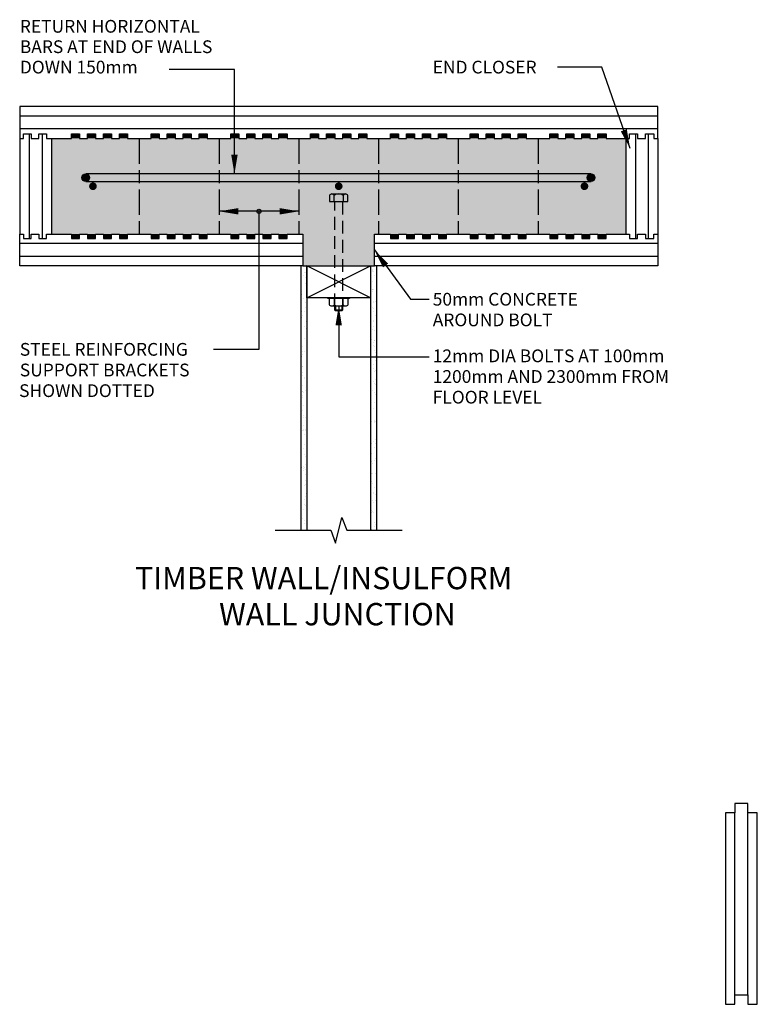
# Model space of a CAD drawing. Extents: x 0 to 3687, y -1 to 5154.
# Drawn here: x 0 to 1156, y 3586 to 5130 of the extents above; entities that cross this region are included whole.
import ezdxf

# ---------------------------------------------------------------- set-up
doc = ezdxf.new("R2010")
doc.units = 0
doc.header["$MEASUREMENT"] = 0
doc.linetypes.add('CENT20', pattern=[80, 40, -10, 20, -10])
doc.linetypes.add('HID10', pattern=[30, 20, -10])
doc.layers.get('0').update_dxf_attribs({"linetype": 'CONTINUOUS'})
for name, color, linetype in [('CENT20', 1, 'CENT20'), ('HID10', 1, 'HID10'), ('OUTLIN112', 31, 'CONTINUOUS'), ('OUTLIN118', 1, 'CONTINUOUS'), ('OUTLIN125', 2, 'CONTINUOUS'), ('OUTLINE112', 31, 'CONTINUOUS'), ('SHAD', 5, 'CONTINUOUS'), ('TITLE2', 10, 'CONTINUOUS'), ('TITLE35', 4, 'CONTINUOUS')]:
    doc.layers.add(name, color=color, linetype=linetype)
doc.styles.add('TITLE2', font='ROMANS.SHX')
doc.styles.add('TITLE35', font='ROMANS.SHX')

# ---------------------------------------------------------------- blocks, each defined once
blk = doc.blocks.new('T100X50')
at = {"layer": 'OUTLIN125'}
blk.add_lwpolyline([(0, 0), (0, 50), (100, 50), (100, 0)], close=True, dxfattribs=at)
at = {"layer": 'OUTLINE112'}
for p, q in [((100, 0), (0, 50)), ((0, 0), (100, 50))]:
    blk.add_line(p, q, dxfattribs=at)
blk = doc.blocks.new('*X6')
at = {"color": 0}
for p, q in [((10610.8, 9806.5), (10610.8, 9806.5)), ((10615, 9807), (10615, 9807)), ((10617.5, 9806.2), (10617.5, 9806.2)), ((10721.5, 9809.9), (10721.5, 9809.9)), ((10721.9, 9807.3), (10721.9, 9807.3)), ((10722.9, 9811.4), (10722.9, 9811.4)), ((10723, 9808.6), (10723, 9808.6)), ((10610.4, 9795.5), (10610.4, 9795.5)), ((10614.1, 9801.1), (10614.1, 9801.1)), ((10617.5, 9798.9), (10617.5, 9798.9)), ((10618, 9790.8), (10618, 9790.8)), ((10722.4, 9791.9), (10722.4, 9791.9)), ((10725.8, 9800.9), (10725.8, 9800.9)), ((10617.3, 9789.1), (10617.3, 9789.1)), ((10618.2, 9786.8), (10618.2, 9786.8)), ((10618.5, 9775.4), (10618.5, 9775.4)), ((10720.3, 9781.2), (10720.3, 9781.2)), ((10722.3, 9780.2), (10722.3, 9780.2)), ((10722.4, 9779.8), (10722.4, 9779.8)), ((10722.9, 9776.5), (10722.9, 9776.5)), ((10723.6, 9779), (10723.6, 9779)), ((10611.2, 9771.1), (10611.2, 9771.1)), ((10614.7, 9765.6), (10614.7, 9765.6)), ((10617.6, 9759.8), (10617.6, 9759.8)), ((10619, 9760), (10619, 9760)), ((10723.2, 9759.2), (10723.2, 9759.2)), ((10723.4, 9761.1), (10723.4, 9761.1)), ((10726.7, 9761.2), (10726.7, 9761.2)), ((10611.4, 9744.4), (10611.4, 9744.4)), ((10615.6, 9745), (10615.6, 9745)), ((10617.7, 9751.1), (10617.7, 9751.1)), ((10619.1, 9758.5), (10619.1, 9758.5)), ((10722.6, 9750.8), (10722.6, 9750.8)), ((10723.9, 9745.7), (10723.9, 9745.7)), ((10724.1, 9749.5), (10724.1, 9749.5)), ((10610, 9737.8), (10610, 9737.8)), ((10611.5, 9736.4), (10611.5, 9736.4)), ((10612, 9738.8), (10612, 9738.8)), ((10618.4, 9730), (10618.4, 9730)), ((10723.8, 9731.2), (10723.8, 9731.2)), ((10724.4, 9730.2), (10724.4, 9730.2)), ((10726.4, 9738.9), (10726.4, 9738.9)), ((10615.1, 9720.9), (10615.1, 9720.9)), ((10618.4, 9718.7), (10618.4, 9718.7)), ((10618.8, 9724.7), (10618.8, 9724.7)), ((10722.9, 9717.7), (10722.9, 9717.7)), ((10723.4, 9721), (10723.4, 9721)), ((10724.9, 9714.8), (10724.9, 9714.8)), ((10610.2, 9705.8), (10610.2, 9705.8)), ((10610.8, 9708), (10610.8, 9708)), ((10615.3, 9703.5), (10615.3, 9703.5)), ((10618.7, 9700.7), (10618.7, 9700.7)), ((10721.2, 9701), (10721.2, 9701)), ((10723.8, 9697.1), (10723.8, 9697.1)), ((10724.6, 9698.9), (10724.6, 9698.9)), ((10725.4, 9699.4), (10725.4, 9699.4)), ((10610.7, 9690.4), (10610.7, 9690.4)), ((10612, 9682.4), (10612, 9682.4)), ((10612.1, 9690.9), (10612.1, 9690.9)), ((10616.1, 9682.9), (10616.1, 9682.9)), ((10719.7, 9696.6), (10719.7, 9696.6)), ((10723.7, 9691.7), (10723.7, 9691.7)), ((10725.1, 9690.3), (10725.1, 9690.3)), ((10725.9, 9684), (10725.9, 9684)), ((10611.1, 9678.6), (10611.1, 9678.6)), ((10611.2, 9675), (10611.2, 9675)), ((10612.6, 9677.3), (10612.6, 9677.3)), ((10618.6, 9670.9), (10618.6, 9670.9)), ((10726.4, 9668.6), (10726.4, 9668.6)), ((10727, 9676.8), (10727, 9676.8)), ((10727.6, 9681), (10727.6, 9681)), ((10611.7, 9659.6), (10611.7, 9659.6)), ((10612.9, 9658.6), (10612.9, 9658.6)), ((10723.5, 9655.6), (10723.5, 9655.6)), ((10724.5, 9661.9), (10724.5, 9661.9)), ((10724.7, 9651), (10724.7, 9651)), ((10726.9, 9653.2), (10726.9, 9653.2)), ((10611.9, 9648.9), (10611.9, 9648.9)), ((10612.2, 9644.1), (10612.2, 9644.1)), ((10615.9, 9641.5), (10615.9, 9641.5)), ((10616, 9640.7), (10616, 9640.7)), ((10727.4, 9637.8), (10727.4, 9637.8)), ((10612.6, 9620.3), (10612.6, 9620.3)), ((10612.7, 9628.7), (10612.7, 9628.7)), ((10616.7, 9620.9), (10616.7, 9620.9)), ((10720.2, 9634.5), (10720.2, 9634.5)), ((10722.1, 9620.8), (10722.1, 9620.8)), ((10724.4, 9635), (10724.4, 9635)), ((10724.8, 9632.6), (10724.8, 9632.6)), ((10726.2, 9631.2), (10726.2, 9631.2)), ((10727.9, 9622.3), (10727.9, 9622.3)), ((10612.2, 9619.5), (10612.2, 9619.5)), ((10613.1, 9610.7), (10613.1, 9610.7)), ((10613.2, 9613.3), (10613.2, 9613.3)), ((10613.6, 9618.2), (10613.6, 9618.2)), ((10725.5, 9618.7), (10725.5, 9618.7)), ((10727.6, 9614.7), (10727.6, 9614.7)), ((10728.4, 9606.9), (10728.4, 9606.9)), ((10613, 9589.7), (10613, 9589.7)), ((10613.7, 9597.9), (10613.7, 9597.9)), ((10719.2, 9590.9), (10719.2, 9590.9)), ((10724.1, 9593.6), (10724.1, 9593.6)), ((10725.5, 9602.8), (10725.5, 9602.8)), ((10728.6, 9600.8), (10728.6, 9600.8)), ((10610, 9578.5), (10610, 9578.5)), ((10610.5, 9580.6), (10610.5, 9580.6)), ((10613.8, 9578.4), (10613.8, 9578.4)), ((10614.2, 9582.5), (10614.2, 9582.5)), ((10616.5, 9579.4), (10616.5, 9579.4)), ((10719.3, 9584.1), (10719.3, 9584.1)), ((10725.9, 9573.5), (10725.9, 9573.5)), ((10613.2, 9558.3), (10613.2, 9558.3)), ((10613.3, 9560.4), (10613.3, 9560.4)), ((10614.7, 9567.1), (10614.7, 9567.1)), ((10614.7, 9559.1), (10614.7, 9559.1)), ((10616.9, 9560.5), (10616.9, 9560.5)), ((10617.3, 9558.8), (10617.3, 9558.8)), ((10719.8, 9568.7), (10719.8, 9568.7)), ((10720, 9558.6), (10720, 9558.6)), ((10720.8, 9572.4), (10720.8, 9572.4)), ((10725, 9573), (10725, 9573)), ((10725.6, 9570.8), (10725.6, 9570.8)), ((10727.3, 9572.1), (10727.3, 9572.1)), ((10615.2, 9551.7), (10615.2, 9551.7)), ((10719.7, 9550.1), (10719.7, 9550.1)), ((10720.3, 9553.3), (10720.3, 9553.3)), ((10726.6, 9543.7), (10726.6, 9543.7)), ((10728.2, 9552.7), (10728.2, 9552.7)), ((10614, 9530.6), (10614, 9530.6)), ((10614, 9530.6), (10614, 9530.6)), ((10615.7, 9536.2), (10615.7, 9536.2)), ((10720.8, 9537.9), (10720.8, 9537.9)), ((10723, 9540.7), (10723, 9540.7)), ((10724.7, 9531.5), (10724.7, 9531.5)), ((10726.4, 9538.5), (10726.4, 9538.5)), ((10610.6, 9516.5), (10610.6, 9516.5)), ((10616.2, 9520.8), (10616.2, 9520.8)), ((10617.1, 9517.3), (10617.1, 9517.3)), ((10721.3, 9522.5), (10721.3, 9522.5)), ((10727, 9514.3), (10727, 9514.3)), ((10728.4, 9513), (10728.4, 9513)), ((10611.4, 9500.4), (10611.4, 9500.4)), ((10614.4, 9501.3), (10614.4, 9501.3)), ((10614.8, 9498.2), (10614.8, 9498.2)), ((10615.8, 9499.9), (10615.8, 9499.9)), ((10616.7, 9505.4), (10616.7, 9505.4)), ((10617.9, 9496.7), (10617.9, 9496.7)), ((10720.1, 9510.7), (10720.1, 9510.7)), ((10721.4, 9510.4), (10721.4, 9510.4)), ((10721.8, 9507), (10721.8, 9507)), ((10725.6, 9510.9), (10725.6, 9510.9)), ((10613.8, 9496.2), (10613.8, 9496.2)), ((10617.2, 9490), (10617.2, 9490)), ((10719.3, 9492.3), (10719.3, 9492.3)), ((10720.8, 9490.9), (10720.8, 9490.9)), ((10722.3, 9491.6), (10722.3, 9491.6)), ((10726.6, 9490.7), (10726.6, 9490.7)), ((10727.7, 9484.6), (10727.7, 9484.6)), ((10610.3, 9475), (10610.3, 9475)), ((10615.1, 9471.5), (10615.1, 9471.5)), ((10617.7, 9474.6), (10617.7, 9474.6)), ((10617.9, 9480.3), (10617.9, 9480.3)), ((10720.9, 9478.4), (10720.9, 9478.4)), ((10722.8, 9476.2), (10722.8, 9476.2)), ((10725.3, 9469.5), (10725.3, 9469.5)), ((10611.1, 9454.4), (10611.1, 9454.4)), ((10614.9, 9450.4), (10614.9, 9450.4)), ((10617.7, 9455.3), (10617.7, 9455.3)), ((10618.2, 9459.2), (10618.2, 9459.2)), ((10720.1, 9462.5), (10720.1, 9462.5)), ((10723.3, 9460.8), (10723.3, 9460.8)), ((10724, 9460.5), (10724, 9460.5)), ((10727.4, 9458.3), (10727.4, 9458.3)), ((10728, 9455.2), (10728, 9455.2)), ((10615.5, 9442.2), (10615.5, 9442.2)), ((10616.9, 9440.8), (10616.9, 9440.8)), ((10618.5, 9434.7), (10618.5, 9434.7)), ((10618.7, 9443.8), (10618.7, 9443.8)), ((10722, 9448.3), (10722, 9448.3)), ((10723.8, 9445.4), (10723.8, 9445.4)), ((10726.2, 9448.9), (10726.2, 9448.9)), ((10612.3, 9420.2), (10612.3, 9420.2)), ((10614.4, 9434.1), (10614.4, 9434.1)), ((10720.4, 9433.2), (10720.4, 9433.2)), ((10721, 9430.5), (10721, 9430.5)), ((10721.9, 9431.8), (10721.9, 9431.8)), ((10724.3, 9430), (10724.3, 9430)), ((10610.9, 9413), (10610.9, 9413)), ((10615.7, 9418.1), (10615.7, 9418.1)), ((10616.2, 9412.4), (10616.2, 9412.4)), ((10719.4, 9406.5), (10719.4, 9406.5)), ((10724.8, 9414.6), (10724.8, 9414.6)), ((10725.9, 9407.4), (10725.9, 9407.4)), ((10727.5, 9410.5), (10727.5, 9410.5)), ((10721.2, 9403.4), (10721.2, 9403.4))]:
    blk.add_line(p, q, dxfattribs=at)

msp = doc.modelspace()

# ---------------------------------------------------------------- linework, layer by layer
at = {"layer": 'CENT20'}
for p, q in [((187.5, 4943.7), (187.5, 4793.7)), ((312.5, 4943.7), (312.5, 4793.7)), ((437.5, 4943.7), (437.5, 4793.7)), ((562.5, 4943.7), (562.5, 4793.7)), ((687.5, 4943.7), (687.5, 4793.7)), ((812.5, 4943.7), (812.5, 4793.7))]:
    msp.add_line(p, q, dxfattribs=at)
at = {"layer": 'HID10', "color": 31}
for p, q in [((494, 4680.5), (494, 4844.5)), ((506, 4844.5), (506, 4680.5))]:
    msp.add_line(p, q, dxfattribs=at)
at = {"layer": 'OUTLIN112'}
for p, q in [((1000, 4978.7), (0, 4978.7)), ((1000, 4958.7), (0, 4958.7)), ((15, 4950.7), (15, 4786.7)), ((35, 4950.7), (35, 4786.7)), ((965, 4950.7), (965, 4786.7)), ((985, 4950.7), (985, 4786.7)), ((510.8, 4856.5), (489.2, 4856.5)), ((444, 4778.7), (0, 4778.7)), ((1000, 4778.7), (556, 4778.7)), ((444, 4758.7), (0, 4758.7)), ((1000, 4758.7), (556, 4758.7)), ((510.8, 4680.5), (489.2, 4680.5)), ((495.2, 4680.5), (495.2, 4673.4)), ((504.8, 4680.5), (504.8, 4673.4)), ((506, 4674.6), (494, 4674.6)), ((1121.1, 3600.8), (1121.1, 3885.8)), ((1141.1, 3600.8), (1141.1, 3885.8))]:
    msp.add_line(p, q, dxfattribs=at)
for points in [[(492.8, 4844.5), (492.8, 4854.2, 0.662935), (485.6, 4854.2), (485.6, 4844.5), (514.4, 4844.5), (514.4, 4854.2, 0.662935), (507.2, 4854.2), (507.2, 4844.5)], [(492.8, 4692.5), (492.8, 4682.9, -0.662935), (485.6, 4682.9), (485.6, 4692.5)], [(514.4, 4692.5), (514.4, 4682.9, -0.662935), (507.2, 4682.9), (507.2, 4692.5)]]:
    msp.add_lwpolyline(points, format="xyb", dxfattribs=at)
msp.add_lwpolyline([(516.8, 4693.7), (516.8, 4692.5), (483.2, 4692.5), (483.2, 4693.7)], close=True, dxfattribs=at)
msp.add_lwpolyline([(506, 4680.5), (506, 4674.6), (504.8, 4673.4), (495.2, 4673.4), (494, 4674.6), (494, 4680.5)], dxfattribs=at)
for centre, start, end in [((500, 4844.5), 53.3226, 126.6774), ((500, 4692.5), 233.3226, 306.6774)]:
    msp.add_arc(centre, 12.1, start, end, dxfattribs=at)
at = {"layer": 'OUTLIN118'}
for p, q in [((440.5, 4743.7), (440.5, 4329.2)), ((450, 4743.7), (450, 4329.2)), ((550, 4743.7), (550, 4329.2)), ((559.5, 4743.7), (559.5, 4329.2))]:
    msp.add_line(p, q, dxfattribs=at)
at = {"layer": 'OUTLIN118', "const_width": 6}
for points in [[(100.5, 4882.1, 1), (106.5, 4882.1, 1)], [(898.6, 4882.1, -1), (892.6, 4882.1, -1)]]:
    msp.add_lwpolyline(points, format="xyb", close=True, dxfattribs=at)
at = {"layer": 'OUTLIN118'}
for points in [[(895.6, 4888.1), (103.5, 4888.1)], [(103.5, 4876.1), (895.6, 4876.1)], [(400.5, 4329.2), (487.5, 4329.2), (495, 4309.2), (505, 4349.2), (512.5, 4329.2), (599.5, 4329.2)]]:
    msp.add_lwpolyline(points, dxfattribs=at)
for centre in [(103.5, 4882.1), (895.6, 4882.1)]:
    msp.add_circle(centre, 6, dxfattribs=at)
at = {"layer": 'OUTLIN125'}
for p, q in [((0, 4943.7), (0, 4793.7)), ((50, 4943.7), (50, 4793.7)), ((950, 4943.7), (950, 4793.7)), ((1000, 4943.7), (1000, 4793.7)), ((444, 4743.7), (556, 4743.7))]:
    msp.add_line(p, q, dxfattribs=at)
for points in [[(0, 4993.7), (0, 4943.7), (6, 4943.7), (6, 4950.7), (18, 4950.7), (18, 4943.7), (30, 4943.7), (30, 4950.7), (42, 4950.7), (42, 4943.7), (81, 4943.7), (81, 4950.7), (93.6, 4950.7), (93.6, 4943.7), (106.1, 4943.7), (106.1, 4950.7), (118.7, 4950.7), (118.7, 4943.7), (131.3, 4943.7), (131.3, 4950.7), (143.9, 4950.7), (143.9, 4943.7), (156.4, 4943.7), (156.4, 4950.7), (169, 4950.7), (169, 4943.7), (206, 4943.7), (206, 4950.7), (218.6, 4950.7), (218.6, 4943.7), (231.1, 4943.7), (231.1, 4950.7), (243.7, 4950.7), (243.7, 4943.7), (256.3, 4943.7), (256.3, 4950.7), (268.9, 4950.7), (268.9, 4943.7), (281.4, 4943.7), (281.4, 4950.7), (294, 4950.7), (294, 4943.7), (331, 4943.7), (331, 4950.7), (343.6, 4950.7), (343.6, 4943.7), (356.1, 4943.7), (356.1, 4950.7), (368.7, 4950.7), (368.7, 4943.7), (381.3, 4943.7), (381.3, 4950.7), (393.9, 4950.7), (393.9, 4943.7), (406.4, 4943.7), (406.4, 4950.7), (419, 4950.7), (419, 4943.7), (456, 4943.7), (456, 4950.7), (468.6, 4950.7), (468.6, 4943.7), (481.1, 4943.7), (481.1, 4950.7), (493.7, 4950.7), (493.7, 4943.7), (506.3, 4943.7), (506.3, 4950.7), (518.9, 4950.7), (518.9, 4943.7), (531.4, 4943.7), (531.4, 4950.7), (544, 4950.7), (544, 4943.7), (581, 4943.7), (581, 4950.7), (593.6, 4950.7), (593.6, 4943.7), (606.1, 4943.7), (606.1, 4950.7), (618.7, 4950.7), (618.7, 4943.7), (631.3, 4943.7), (631.3, 4950.7), (643.9, 4950.7), (643.9, 4943.7), (656.4, 4943.7), (656.4, 4950.7), (669, 4950.7), (669, 4943.7), (706, 4943.7), (706, 4950.7), (718.6, 4950.7), (718.6, 4943.7), (731.1, 4943.7), (731.1, 4950.7), (743.7, 4950.7), (743.7, 4943.7), (756.3, 4943.7), (756.3, 4950.7), (768.9, 4950.7), (768.9, 4943.7), (781.4, 4943.7), (781.4, 4950.7), (794, 4950.7), (794, 4943.7), (831, 4943.7), (831, 4950.7), (843.6, 4950.7), (843.6, 4943.7), (856.1, 4943.7), (856.1, 4950.7), (868.7, 4950.7), (868.7, 4943.7), (881.3, 4943.7), (881.3, 4950.7), (893.9, 4950.7), (893.9, 4943.7), (906.4, 4943.7), (906.4, 4950.7), (919, 4950.7), (919, 4943.7), (956, 4943.7), (956, 4950.7), (968.6, 4950.7), (968.6, 4943.7), (981.1, 4943.7), (981.1, 4950.7), (993.7, 4950.7), (993.7, 4943.7), (1000, 4943.7), (1000, 4993.7)], [(444, 4793.7), (444, 4743.7), (0, 4743.7), (0, 4793.7), (6, 4793.7), (6, 4786.7), (18, 4786.7), (18, 4793.7), (30, 4793.7), (30, 4786.7), (42, 4786.7), (42, 4793.7), (81, 4793.7), (81, 4786.7), (93.6, 4786.7), (93.6, 4793.7), (106.1, 4793.7), (106.1, 4786.7), (118.7, 4786.7), (118.7, 4793.7), (131.3, 4793.7), (131.3, 4786.7), (143.9, 4786.7), (143.9, 4793.7), (156.4, 4793.7), (156.4, 4786.7), (169, 4786.7), (169, 4793.7), (206, 4793.7), (206, 4786.7), (218.6, 4786.7), (218.6, 4793.7), (231.1, 4793.7), (231.1, 4786.7), (243.7, 4786.7), (243.7, 4793.7), (256.3, 4793.7), (256.3, 4786.7), (268.9, 4786.7), (268.9, 4793.7), (281.4, 4793.7), (281.4, 4786.7), (294, 4786.7), (294, 4793.7), (331, 4793.7), (331, 4786.7), (343.6, 4786.7), (343.6, 4793.7), (356.1, 4793.7), (356.1, 4786.7), (368.7, 4786.7), (368.7, 4793.7), (381.3, 4793.7), (381.3, 4786.7), (393.9, 4786.7), (393.9, 4793.7), (406.4, 4793.7), (406.4, 4786.7), (419, 4786.7), (419, 4793.7)], [(556, 4793.7), (581, 4793.7), (581, 4786.7), (593.6, 4786.7), (593.6, 4793.7), (606.1, 4793.7), (606.1, 4786.7), (618.7, 4786.7), (618.7, 4793.7), (631.3, 4793.7), (631.3, 4786.7), (643.9, 4786.7), (643.9, 4793.7), (656.4, 4793.7), (656.4, 4786.7), (669, 4786.7), (669, 4793.7), (706, 4793.7), (706, 4786.7), (718.6, 4786.7), (718.6, 4793.7), (731.1, 4793.7), (731.1, 4786.7), (743.7, 4786.7), (743.7, 4793.7), (756.3, 4793.7), (756.3, 4786.7), (768.9, 4786.7), (768.9, 4793.7), (781.4, 4793.7), (781.4, 4786.7), (794, 4786.7), (794, 4793.7), (831, 4793.7), (831, 4786.7), (843.6, 4786.7), (843.6, 4793.7), (856.1, 4793.7), (856.1, 4786.7), (868.7, 4786.7), (868.7, 4793.7), (881.3, 4793.7), (881.3, 4786.7), (893.9, 4786.7), (893.9, 4793.7), (906.4, 4793.7), (906.4, 4786.7), (919, 4786.7), (919, 4793.7), (956, 4793.7), (956, 4786.7), (968.6, 4786.7), (968.6, 4793.7), (981.1, 4793.7), (981.1, 4786.7), (993.7, 4786.7), (993.7, 4793.7), (1000, 4793.7), (1000, 4743.7), (556, 4743.7)], [(1106.1, 3885.8), (1106.1, 3585.8), (1121.1, 3585.8), (1121.1, 3600.8), (1141.1, 3600.8), (1141.1, 3585.8), (1156.1, 3585.8), (1156.1, 3885.8), (1141.1, 3885.8), (1141.1, 3900.8), (1121.1, 3900.8), (1121.1, 3885.8)]]:
    msp.add_lwpolyline(points, close=True, dxfattribs=at)
at = {"layer": 'SHAD'}
for points in [[(50, 4943.7), (50, 4793.7), (950, 4943.7), (950, 4793.7)], [(81, 4950.7), (81, 4943.7), (93.6, 4950.7), (93.6, 4943.7)], [(106.1, 4950.7), (106.1, 4943.7), (118.7, 4950.7), (118.7, 4943.7)], [(131.3, 4950.7), (131.3, 4943.7), (143.9, 4950.7), (143.9, 4943.7)], [(156.4, 4950.7), (156.4, 4943.7), (169, 4950.7), (169, 4943.7)], [(206, 4950.7), (206, 4943.7), (218.6, 4950.7), (218.6, 4943.7)], [(231.1, 4950.7), (231.1, 4943.7), (243.7, 4950.7), (243.7, 4943.7)], [(256.3, 4950.7), (256.3, 4943.7), (268.9, 4950.7), (268.9, 4943.7)], [(281.4, 4950.7), (281.4, 4943.7), (294, 4950.7), (294, 4943.7)], [(331, 4950.7), (331, 4943.7), (343.6, 4950.7), (343.6, 4943.7)], [(356.1, 4950.7), (356.1, 4943.7), (368.7, 4950.7), (368.7, 4943.7)], [(381.3, 4950.7), (381.3, 4943.7), (393.9, 4950.7), (393.9, 4943.7)], [(406.4, 4950.7), (406.4, 4943.7), (419, 4950.7), (419, 4943.7)], [(456, 4950.7), (456, 4943.7), (468.6, 4950.7), (468.6, 4943.7)], [(481.1, 4950.7), (481.1, 4943.7), (493.7, 4950.7), (493.7, 4943.7)], [(506.3, 4950.7), (506.3, 4943.7), (518.9, 4950.7), (518.9, 4943.7)], [(531.4, 4950.7), (531.4, 4943.7), (544, 4950.7), (544, 4943.7)], [(581, 4950.7), (581, 4943.7), (593.6, 4950.7), (593.6, 4943.7)], [(606.1, 4950.7), (606.1, 4943.7), (618.7, 4950.7), (618.7, 4943.7)], [(631.3, 4950.7), (631.3, 4943.7), (643.9, 4950.7), (643.9, 4943.7)], [(656.4, 4950.7), (656.4, 4943.7), (669, 4950.7), (669, 4943.7)], [(706, 4950.7), (706, 4943.7), (718.6, 4950.7), (718.6, 4943.7)], [(731.1, 4950.7), (731.1, 4943.7), (743.7, 4950.7), (743.7, 4943.7)], [(756.3, 4950.7), (756.3, 4943.7), (768.9, 4950.7), (768.9, 4943.7)], [(781.4, 4950.7), (781.4, 4943.7), (794, 4950.7), (794, 4943.7)], [(831, 4950.7), (831, 4943.7), (843.6, 4950.7), (843.6, 4943.7)], [(856.1, 4950.7), (856.1, 4943.7), (868.7, 4950.7), (868.7, 4943.7)], [(881.3, 4950.7), (881.3, 4943.7), (893.9, 4950.7), (893.9, 4943.7)], [(906.4, 4950.7), (906.4, 4943.7), (919, 4950.7), (919, 4943.7)], [(81, 4786.7), (81, 4793.7), (93.6, 4786.7), (93.6, 4793.7)], [(106.1, 4786.7), (106.1, 4793.7), (118.7, 4786.7), (118.7, 4793.7)], [(131.3, 4786.7), (131.3, 4793.7), (143.9, 4786.7), (143.9, 4793.7)], [(156.4, 4786.7), (156.4, 4793.7), (169, 4786.7), (169, 4793.7)], [(206, 4786.7), (206, 4793.7), (218.6, 4786.7), (218.6, 4793.7)], [(231.1, 4786.7), (231.1, 4793.7), (243.7, 4786.7), (243.7, 4793.7)], [(256.3, 4786.7), (256.3, 4793.7), (268.9, 4786.7), (268.9, 4793.7)], [(281.4, 4786.7), (281.4, 4793.7), (294, 4786.7), (294, 4793.7)], [(331, 4786.7), (331, 4793.7), (343.6, 4786.7), (343.6, 4793.7)], [(356.1, 4786.7), (356.1, 4793.7), (368.7, 4786.7), (368.7, 4793.7)], [(381.3, 4786.7), (381.3, 4793.7), (393.9, 4786.7), (393.9, 4793.7)], [(406.4, 4786.7), (406.4, 4793.7), (419, 4786.7), (419, 4793.7)], [(444, 4793.7), (556, 4793.7), (444, 4743.7), (556, 4743.7)], [(581, 4786.7), (581, 4793.7), (593.6, 4786.7), (593.6, 4793.7)], [(606.1, 4786.7), (606.1, 4793.7), (618.7, 4786.7), (618.7, 4793.7)], [(631.3, 4786.7), (631.3, 4793.7), (643.9, 4786.7), (643.9, 4793.7)], [(656.4, 4786.7), (656.4, 4793.7), (669, 4786.7), (669, 4793.7)], [(706, 4786.7), (706, 4793.7), (718.6, 4786.7), (718.6, 4793.7)], [(731.1, 4786.7), (731.1, 4793.7), (743.7, 4786.7), (743.7, 4793.7)], [(756.3, 4786.7), (756.3, 4793.7), (768.9, 4786.7), (768.9, 4793.7)], [(781.4, 4786.7), (781.4, 4793.7), (794, 4786.7), (794, 4793.7)], [(831, 4786.7), (831, 4793.7), (843.6, 4786.7), (843.6, 4793.7)], [(856.1, 4786.7), (856.1, 4793.7), (868.7, 4786.7), (868.7, 4793.7)], [(881.3, 4786.7), (881.3, 4793.7), (893.9, 4786.7), (893.9, 4793.7)], [(906.4, 4786.7), (906.4, 4793.7), (919, 4786.7), (919, 4793.7)]]:
    msp.add_solid(points, dxfattribs=at)
at = {"layer": 'TITLE2'}
for p, q in [((336.6, 5051.6), (234.4, 5051.6)), ((336.6, 4888.1), (336.6, 5051.6)), ((912.2, 5055.6), (842.9, 5055.6)), ((956.7, 4928), (912.2, 5055.6)), ((437.5, 4829.4), (312.5, 4829.4)), ((375, 4829.4), (375, 4612.5)), ((556, 4768.7), (612.6, 4691.7)), ((500, 4680.7), (500, 4600.9)), ((612.6, 4691.7), (641.7, 4691.7)), ((375, 4612.5), (303.8, 4612.5)), ((500, 4600.9), (641.7, 4600.9))]:
    msp.add_line(p, q, dxfattribs=at)
for points in [[(956.7, 4928, 0, 10, 0), (946.9, 4956.4, 10, 10, 0)], [(336.6, 4888.1, 0, 10, 0), (336.6, 4918.1, 10, 10, 0)], [(312.5, 4829.4, 0, 10, 0), (342.5, 4829.4, 10, 10, 0)], [(437.5, 4829.4, 0, 10, 0), (407.5, 4829.4, 10, 10, 0)], [(556, 4768.7, 0, 10, 0), (573.6, 4744.4, 10, 10, 0)], [(500, 4680.7, 0, 10, 0), (500, 4650.7, 10, 10, 0)]]:
    msp.add_lwpolyline(points, format="xyseb", dxfattribs=at)
at = {"layer": 'TITLE2', "const_width": 6}
for points in [[(117.8, 4868.7, -1), (111.8, 4868.7, -1)], [(497, 4868.7, 1), (503, 4868.7, 1)], [(882.2, 4868.7, 1), (888.2, 4868.7, 1)]]:
    msp.add_lwpolyline(points, format="xyb", close=True, dxfattribs=at)
at = {"layer": 'TITLE2'}
msp.add_circle((375, 4829.4), 3.24, dxfattribs=at)

# ---------------------------------------------------------------- block references
at = {"layer": 'OUTLIN112'}
msp.add_blockref('*X6', (-10169.2, -5072.9), dxfattribs=at)
at = {"layer": 'TITLE2'}
msp.add_blockref('T100X50', (450, 4693.7), dxfattribs=at)

# ---------------------------------------------------------------- texts
at = {"layer": 'TITLE2', "style": 'TITLE2'}
for s, p in [('RETURN HORIZONTAL', (0.2, 5109.5)), ('BARS AT END OF WALLS', (0.2, 5077.5)), ('DOWN 150mm', (0.2, 5045.5)), ('END CLOSER', (647.4, 5045.5)), ('50mm CONCRETE', (647.4, 4681.5)), ('AROUND BOLT', (647.4, 4649.1)), ('STEEL REINFORCING', (0.2, 4602.9)), ('12mm DIA BOLTS AT 100mm', (647.4, 4592.7)), ('SUPPORT BRACKETS', (0.2, 4570.5)), ('1200mm AND 2300mm FROM', (647.4, 4560.3)), ('SHOWN DOTTED', (-0.9, 4538.1)), ('FLOOR LEVEL', (647.4, 4527.9))]:
    msp.add_text(s, height=20, dxfattribs=at).set_placement(p)
at = {"layer": 'TITLE35', "style": 'TITLE35'}
for s, p in [('TIMBER WALL/INSULFORM', (180.6, 4236.7)), ('WALL JUNCTION', (312.5, 4180.1))]:
    msp.add_text(s, height=35, dxfattribs=at).set_placement(p)

doc.saveas('drawing.dxf')
